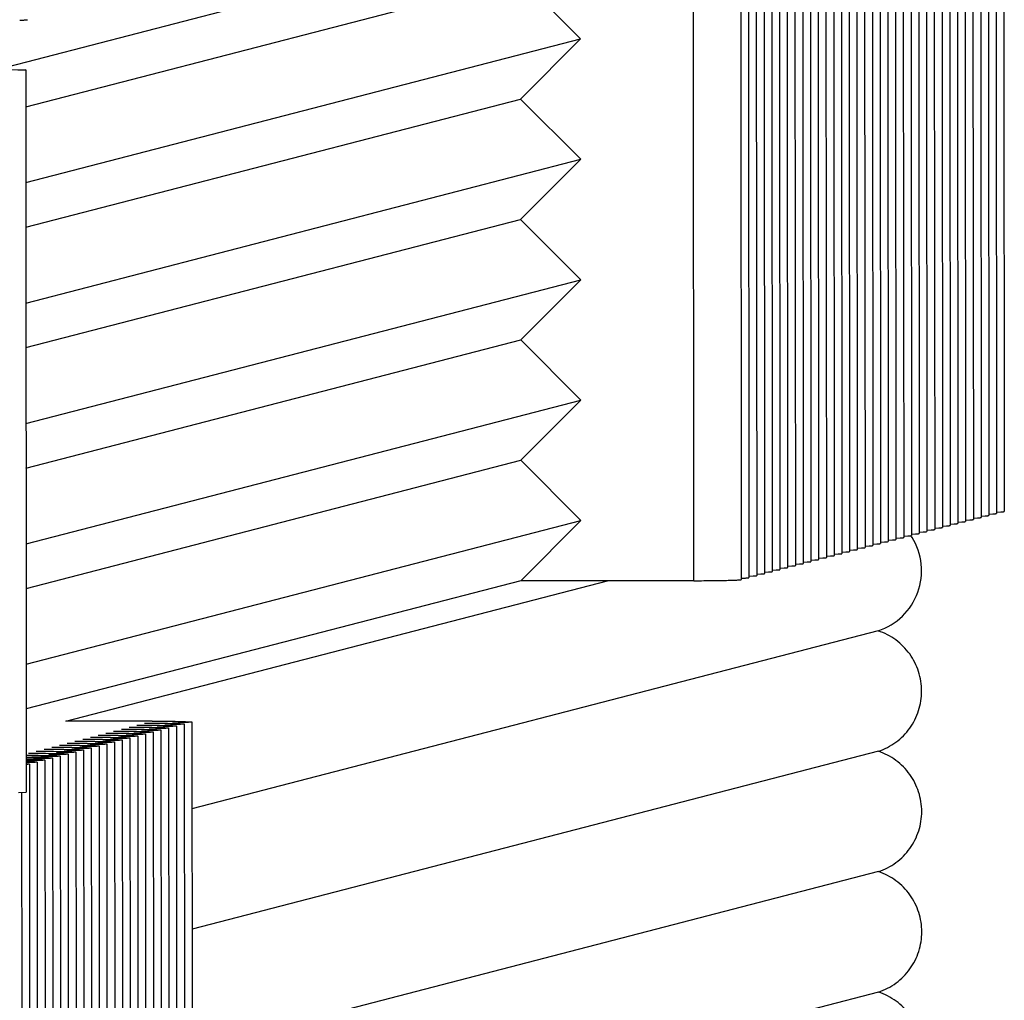
# Paper-space layout 'W216-PROD-MM-INCHES_1' of a CAD drawing. Units: millimetres. Extents: x 0 to 297, y 0 to 210.
# Drawn here: x 260 to 271, y 76 to 87 of the extents above; entities that cross this region are included whole.
import ezdxf

# ---------------------------------------------------------------- set-up
doc = ezdxf.new("R2010")
doc.units = ezdxf.units.MM
doc.header["$LTSCALE"] = 16.335
doc.layers.add('DTM_AXIS', color=7, linetype='CONTINUOUS')

psp = doc.layouts.new('W216-PROD-MM-INCHES_1')

# ---------------------------------------------------------------- linework, layer by layer
at = {"layer": 'DTM_AXIS', "color": 7, "linetype": 'Continuous'}
for p, q in [((270.93947, 89.49706), (270.94558, 81.16482)), ((271.02871, 89.52019), (271.03482, 81.18795)), ((270.49329, 89.38143), (270.4994, 81.04919)), ((270.58252, 89.40456), (270.58863, 81.07232)), ((270.67176, 89.42768), (270.67787, 81.09544)), ((270.761, 89.45081), (270.76711, 81.11857)), ((270.85023, 89.47394), (270.85634, 81.14169)), ((270.0471, 89.2658), (270.05322, 80.93356)), ((270.13634, 89.28893), (270.14245, 80.95669)), ((270.22558, 89.31206), (270.23169, 80.97981)), ((270.31481, 89.33518), (270.32093, 81.00294)), ((270.40405, 89.35831), (270.41016, 81.02607)), ((269.60092, 89.15017), (269.60703, 80.81793)), ((269.69016, 89.1733), (269.69627, 80.84106)), ((269.7794, 89.19643), (269.78551, 80.86419)), ((269.86863, 89.21955), (269.87474, 80.88731)), ((269.95787, 89.24268), (269.96398, 80.91044)), ((269.15474, 89.03455), (269.16085, 80.7023)), ((269.24398, 89.05767), (269.25009, 80.72543)), ((269.33321, 89.0808), (269.33933, 80.74856)), ((269.42245, 89.10392), (269.42856, 80.77168)), ((269.51169, 89.12705), (269.5178, 80.79481)), ((268.70856, 88.91892), (268.71467, 80.58668)), ((268.7978, 88.94204), (268.80391, 80.6098)), ((268.88703, 88.96517), (268.89314, 80.63293)), ((268.97627, 88.98829), (268.98238, 80.65605)), ((269.0655, 89.01142), (269.07162, 80.67918)), ((268.26238, 88.80329), (268.26849, 80.47105)), ((268.35161, 88.82641), (268.35772, 80.49417)), ((268.44085, 88.84954), (268.44696, 80.5173)), ((268.53009, 88.87266), (268.5362, 80.54042)), ((268.61932, 88.89579), (268.62543, 80.56355)), ((267.45565, 80.38948), (267.44954, 88.72172)), ((267.99467, 88.73391), (268.00078, 80.40167)), ((268.0839, 88.75704), (268.09002, 80.42479)), ((268.17314, 88.78016), (268.17925, 80.44792)), ((266.1471, 88.02834), (259.42796, 86.28706)), ((259.74862, 85.85544), (265.45447, 87.33412)), ((266.14812, 86.63952), (265.45447, 87.33412)), ((259.67938, 86.85515), (259.72658, 86.85694)), ((259.74926, 84.98124), (266.14812, 86.63952)), ((265.45548, 85.9453), (266.14812, 86.63952)), ((259.74831, 86.28142), (258.9908, 86.27006)), ((259.65951, 86.28298), (259.74831, 86.28142)), ((259.74831, 86.28142), (259.75442, 77.94918)), ((259.74964, 84.46662), (265.45548, 85.9453)), ((266.14914, 85.2507), (265.45548, 85.9453)), ((259.75028, 83.59242), (266.14914, 85.2507)), ((265.4565, 84.55649), (266.14914, 85.2507)), ((259.75066, 83.0778), (265.4565, 84.55649)), ((266.15016, 83.86188), (265.4565, 84.55649)), ((259.7513, 82.20361), (266.15016, 83.86188)), ((265.45752, 83.16767), (266.15016, 83.86188)), ((259.75168, 81.68899), (265.45752, 83.16767)), ((266.15117, 82.47307), (265.45752, 83.16767)), ((259.75232, 80.81479), (266.15117, 82.47307)), ((265.45854, 81.77885), (266.15117, 82.47307)), ((259.75269, 80.30017), (265.45854, 81.77885)), ((266.15219, 81.08425), (265.45854, 81.77885)), ((259.75334, 79.42597), (266.15219, 81.08425)), ((265.45956, 80.39003), (266.15219, 81.08425)), ((270.58879, 81.0896), (270.63599, 81.09139)), ((270.67803, 81.11273), (270.72523, 81.11451)), ((270.76727, 81.13585), (270.81447, 81.13764)), ((270.8565, 81.15898), (270.9037, 81.16077)), ((270.94574, 81.18211), (270.99296, 81.18389)), ((270.14261, 80.97397), (270.18981, 80.97576)), ((270.23185, 80.9971), (270.27905, 80.99888)), ((270.32108, 81.02023), (270.36829, 81.02201)), ((270.41032, 81.04335), (270.45752, 81.04514)), ((270.49956, 81.06648), (270.54676, 81.06826)), ((269.69643, 80.85834), (269.74363, 80.86013)), ((269.78567, 80.88147), (269.83287, 80.88326)), ((269.8749, 80.9046), (269.9221, 80.90638)), ((269.96414, 80.92772), (270.01134, 80.92951)), ((270.05338, 80.95085), (270.10058, 80.95263)), ((269.25025, 80.74272), (269.29745, 80.7445)), ((269.33948, 80.76584), (269.38668, 80.76763)), ((269.42872, 80.78897), (269.47592, 80.79075)), ((269.51796, 80.81209), (269.56516, 80.81388)), ((269.60719, 80.83522), (269.65439, 80.837)), ((268.80407, 80.62709), (268.85127, 80.62887)), ((268.8933, 80.65021), (268.9405, 80.652)), ((268.98254, 80.67334), (269.02974, 80.67512)), ((269.07177, 80.69646), (269.11898, 80.69825)), ((269.16101, 80.71959), (269.20821, 80.72137)), ((268.35788, 80.51146), (268.40508, 80.51324)), ((268.44712, 80.53458), (268.49432, 80.53637)), ((268.53636, 80.55771), (268.58356, 80.55949)), ((268.62559, 80.58083), (268.67279, 80.58262)), ((268.71483, 80.60396), (268.76203, 80.60575)), ((268.00094, 80.41895), (268.04814, 80.42074)), ((268.09017, 80.44208), (268.13738, 80.44387)), ((268.17941, 80.46521), (268.22661, 80.46699)), ((268.26865, 80.48833), (268.31585, 80.49012)), ((265.45956, 80.39003), (259.75371, 78.91135)), ((260.2127, 78.77095), (266.45926, 80.38975)), ((267.45565, 80.38948), (265.45956, 80.39003)), ((269.58173, 79.81095), (261.66572, 77.7595)), ((261.20883, 78.77067), (260.2127, 78.77095)), ((261.48651, 78.71348), (261.49262, 70.38124)), ((261.57575, 78.73661), (261.58186, 70.40437)), ((261.66498, 78.75973), (261.67109, 70.42749)), ((261.04033, 78.59785), (261.04644, 70.26561)), ((261.12956, 78.62098), (261.13568, 70.28874)), ((261.2188, 78.6441), (261.22491, 70.31186)), ((261.30804, 78.66723), (261.31415, 70.33499)), ((261.39727, 78.69036), (261.40338, 70.35811)), ((260.59415, 78.48222), (260.60026, 70.14998)), ((260.68338, 78.50535), (260.68949, 70.17311)), ((260.77262, 78.52847), (260.77873, 70.19623)), ((260.86186, 78.5516), (260.86797, 70.21936)), ((260.95109, 78.57473), (260.9572, 70.24249)), ((260.14796, 78.36659), (260.15408, 70.03435)), ((260.2372, 78.38972), (260.24331, 70.05748)), ((260.32644, 78.41285), (260.33255, 70.0806)), ((260.41567, 78.43597), (260.42178, 70.10373)), ((260.50491, 78.4591), (260.51102, 70.12686)), ((269.58275, 78.42213), (261.66674, 76.37068)), ((259.79102, 78.27409), (259.79713, 69.94185)), ((259.88025, 78.29722), (259.88637, 69.96498)), ((259.96949, 78.32034), (259.9756, 69.9881)), ((260.05873, 78.34347), (260.06484, 70.01123)), ((259.66486, 77.94783), (259.75442, 77.94918)), ((259.702, 77.94914), (259.70789, 69.91872)), ((269.58377, 77.03332), (261.66775, 74.98186)), ((269.58479, 75.6445), (261.66877, 73.59304))]:
    psp.add_line(p, q, dxfattribs=at)
for centre, radius, start, end in [((269.34741, 80.50509), 0.73289, 31.639463, 33.453957), ((261.07339, 90.3489), 11.64584, 270.936069, 271.36852), ((261.16263, 90.37203), 11.64584, 270.936069, 271.36852), ((261.25195, 90.39103), 11.64171, 270.93619, 271.368816), ((260.62721, 90.23327), 11.64584, 270.936069, 271.36852), ((260.71645, 90.2564), 11.64584, 270.936069, 271.36852), ((260.80568, 90.27952), 11.64584, 270.936069, 271.36852), ((260.89492, 90.30265), 11.64584, 270.936069, 271.36852), ((260.98416, 90.32578), 11.64584, 270.936069, 271.36852), ((260.18103, 90.11764), 11.64584, 270.936069, 271.36852), ((260.27026, 90.14077), 11.64584, 270.936069, 271.36852), ((260.3595, 90.1639), 11.64584, 270.936069, 271.36852), ((260.44874, 90.18702), 11.64584, 270.936069, 271.36852), ((260.53797, 90.21015), 11.64584, 270.936069, 271.36852), ((259.54903, 100.92727), 22.57267, 270.520776, 270.954629), ((259.73485, 90.00201), 11.64584, 270.936069, 271.36852), ((259.82408, 90.02514), 11.64584, 270.936069, 271.36852), ((259.91332, 90.04827), 11.64584, 270.936069, 271.36852), ((260.00256, 90.07139), 11.64584, 270.936069, 271.36852), ((260.09179, 90.09452), 11.64584, 270.936069, 271.36852), ((259.50564, 97.96027), 19.62844, 270.725565, 270.963966), ((259.56191, 89.70927), 11.39928, 270.966891, 271.37028), ((259.64561, 89.97889), 11.64584, 270.936069, 271.36852)]:
    psp.add_arc(centre, radius, start, end, dxfattribs=at)
for points, knots in [([(259.72658, 86.85694), (259.73265, 86.85723), (259.74279, 86.85789), (259.75686, 86.85848), (259.76308, 86.85997), (259.76845, 86.86005), (259.76845, 86.86099)], [0, 0, 0, 0, 0.43251588, 0.74409218, 0.93290437, 1, 1, 1, 1]), ([(270.63599, 81.09139), (270.64207, 81.09168), (270.6522, 81.09234), (270.66628, 81.09293), (270.6725, 81.09442), (270.67787, 81.0945), (270.67787, 81.09544)], [0, 0, 0, 0, 0.43251588, 0.74409218, 0.93290437, 1, 1, 1, 1]), ([(270.72523, 81.11451), (270.73131, 81.1148), (270.74144, 81.11547), (270.75551, 81.11606), (270.76174, 81.11755), (270.76711, 81.11763), (270.76711, 81.11857)], [0, 0, 0, 0, 0.43251588, 0.74409218, 0.93290437, 1, 1, 1, 1]), ([(270.81447, 81.13764), (270.82054, 81.13793), (270.83068, 81.13859), (270.84475, 81.13918), (270.85097, 81.14067), (270.85634, 81.14075), (270.85634, 81.14169)], [0, 0, 0, 0, 0.43251588, 0.74409218, 0.93290437, 1, 1, 1, 1]), ([(270.9037, 81.16077), (270.90978, 81.16105), (270.91991, 81.16172), (270.93398, 81.16231), (270.94021, 81.1638), (270.94558, 81.16388), (270.94558, 81.16482)], [0, 0, 0, 0, 0.43251588, 0.74409218, 0.93290437, 1, 1, 1, 1]), ([(270.99296, 81.18389), (270.99903, 81.18418), (271.00916, 81.18484), (271.02323, 81.18543), (271.02945, 81.18692), (271.03482, 81.187), (271.03482, 81.18795)], [0, 0, 0, 0, 0.43251563, 0.74409117, 0.93290297, 1, 1, 1, 1]), ([(270.18981, 80.97576), (270.19589, 80.97605), (270.20602, 80.97671), (270.22009, 80.9773), (270.22632, 80.97879), (270.23169, 80.97887), (270.23169, 80.97981)], [0, 0, 0, 0, 0.43251588, 0.74409218, 0.93290437, 1, 1, 1, 1]), ([(270.27905, 80.99888), (270.28513, 80.99917), (270.29526, 80.99984), (270.30933, 81.00043), (270.31555, 81.00192), (270.32093, 81.002), (270.32092, 81.00294)], [0, 0, 0, 0, 0.43251588, 0.74409218, 0.93290437, 1, 1, 1, 1]), ([(270.36829, 81.02201), (270.37436, 81.0223), (270.38449, 81.02296), (270.39857, 81.02355), (270.40479, 81.02504), (270.41016, 81.02512), (270.41016, 81.02607)], [0, 0, 0, 0, 0.43251588, 0.74409218, 0.93290437, 1, 1, 1, 1]), ([(270.45752, 81.04514), (270.4636, 81.04542), (270.47373, 81.04609), (270.4878, 81.04668), (270.49403, 81.04817), (270.4994, 81.04825), (270.4994, 81.04919)], [0, 0, 0, 0, 0.43251588, 0.74409218, 0.93290437, 1, 1, 1, 1]), ([(270.54676, 81.06826), (270.55284, 81.06855), (270.56297, 81.06921), (270.57704, 81.0698), (270.58326, 81.0713), (270.58863, 81.07137), (270.58863, 81.07232)], [0, 0, 0, 0, 0.43251588, 0.74409218, 0.93290437, 1, 1, 1, 1]), ([(269.58173, 79.81095), (269.68487, 79.84546), (269.87822, 79.96323), (270.06032, 80.24727), (270.10174, 80.5823), (270.02853, 80.79677), (269.97137, 80.88954)], [0, 0, 0, 0, 0.24973082, 0.49965746, 0.7497952, 1, 1, 1, 1]), ([(269.74363, 80.86013), (269.74971, 80.86042), (269.75984, 80.86108), (269.77391, 80.86167), (269.78014, 80.86316), (269.78551, 80.86324), (269.78551, 80.86419)], [0, 0, 0, 0, 0.43251588, 0.74409218, 0.93290437, 1, 1, 1, 1]), ([(269.83287, 80.88326), (269.83894, 80.88354), (269.84908, 80.88421), (269.86315, 80.8848), (269.86937, 80.88629), (269.87474, 80.88637), (269.87474, 80.88731)], [0, 0, 0, 0, 0.43251588, 0.74409218, 0.93290437, 1, 1, 1, 1]), ([(269.9221, 80.90638), (269.92818, 80.90667), (269.93831, 80.90733), (269.95238, 80.90792), (269.95861, 80.90941), (269.96398, 80.90949), (269.96398, 80.91044)], [0, 0, 0, 0, 0.43251588, 0.74409218, 0.93290437, 1, 1, 1, 1]), ([(270.01134, 80.92951), (270.01742, 80.9298), (270.02755, 80.93046), (270.04162, 80.93105), (270.04785, 80.93254), (270.05322, 80.93262), (270.05322, 80.93356)], [0, 0, 0, 0, 0.43251588, 0.74409218, 0.93290437, 1, 1, 1, 1]), ([(270.10058, 80.95263), (270.10665, 80.95292), (270.11679, 80.95359), (270.13086, 80.95418), (270.13708, 80.95567), (270.14245, 80.95574), (270.14245, 80.95669)], [0, 0, 0, 0, 0.43251588, 0.74409218, 0.93290437, 1, 1, 1, 1]), ([(269.29745, 80.7445), (269.30353, 80.74479), (269.31366, 80.74545), (269.32773, 80.74604), (269.33395, 80.74753), (269.33933, 80.74761), (269.33932, 80.74856)], [0, 0, 0, 0, 0.43251588, 0.74409218, 0.93290437, 1, 1, 1, 1]), ([(269.38668, 80.76763), (269.39276, 80.76791), (269.40289, 80.76858), (269.41697, 80.76917), (269.42319, 80.77066), (269.42856, 80.77074), (269.42856, 80.77168)], [0, 0, 0, 0, 0.43251588, 0.74409218, 0.93290437, 1, 1, 1, 1]), ([(269.47592, 80.79075), (269.482, 80.79104), (269.49213, 80.7917), (269.5062, 80.79229), (269.51243, 80.79379), (269.5178, 80.79386), (269.5178, 80.79481)], [0, 0, 0, 0, 0.43251588, 0.74409218, 0.93290437, 1, 1, 1, 1]), ([(269.56516, 80.81388), (269.57123, 80.81417), (269.58137, 80.81483), (269.59544, 80.81542), (269.60166, 80.81691), (269.60703, 80.81699), (269.60703, 80.81793)], [0, 0, 0, 0, 0.43251588, 0.74409218, 0.93290437, 1, 1, 1, 1]), ([(269.65439, 80.837), (269.66047, 80.83729), (269.6706, 80.83796), (269.68468, 80.83855), (269.6909, 80.84004), (269.69627, 80.84012), (269.69627, 80.84106)], [0, 0, 0, 0, 0.43251588, 0.74409218, 0.93290437, 1, 1, 1, 1]), ([(268.85127, 80.62887), (268.85734, 80.62916), (268.86748, 80.62982), (268.88155, 80.63041), (268.88777, 80.6319), (268.89314, 80.63198), (268.89314, 80.63293)], [0, 0, 0, 0, 0.43251588, 0.74409218, 0.93290437, 1, 1, 1, 1]), ([(268.9405, 80.652), (268.94658, 80.65229), (268.95671, 80.65295), (268.97078, 80.65354), (268.97701, 80.65503), (268.98238, 80.65511), (268.98238, 80.65605)], [0, 0, 0, 0, 0.43251588, 0.74409218, 0.93290437, 1, 1, 1, 1]), ([(269.02974, 80.67512), (269.03582, 80.67541), (269.04595, 80.67608), (269.06002, 80.67667), (269.06625, 80.67816), (269.07162, 80.67823), (269.07161, 80.67918)], [0, 0, 0, 0, 0.43251588, 0.74409218, 0.93290437, 1, 1, 1, 1]), ([(269.11898, 80.69825), (269.12505, 80.69854), (269.13519, 80.6992), (269.14926, 80.69979), (269.15548, 80.70128), (269.16085, 80.70136), (269.16085, 80.7023)], [0, 0, 0, 0, 0.43251588, 0.74409218, 0.93290437, 1, 1, 1, 1]), ([(269.20821, 80.72137), (269.21429, 80.72166), (269.22442, 80.72233), (269.23849, 80.72292), (269.24472, 80.72441), (269.25009, 80.72449), (269.25009, 80.72543)], [0, 0, 0, 0, 0.43251588, 0.74409218, 0.93290437, 1, 1, 1, 1]), ([(268.40508, 80.51324), (268.41116, 80.51353), (268.42129, 80.51419), (268.43537, 80.51479), (268.44159, 80.51628), (268.44696, 80.51635), (268.44696, 80.5173)], [0, 0, 0, 0, 0.43251588, 0.74409218, 0.93290437, 1, 1, 1, 1]), ([(268.49432, 80.53637), (268.5004, 80.53666), (268.51053, 80.53732), (268.5246, 80.53791), (268.53083, 80.5394), (268.5362, 80.53948), (268.5362, 80.54042)], [0, 0, 0, 0, 0.43251588, 0.74409218, 0.93290437, 1, 1, 1, 1]), ([(268.58356, 80.55949), (268.58963, 80.55978), (268.59977, 80.56045), (268.61384, 80.56104), (268.62006, 80.56253), (268.62543, 80.56261), (268.62543, 80.56355)], [0, 0, 0, 0, 0.43251588, 0.74409218, 0.93290437, 1, 1, 1, 1]), ([(268.67279, 80.58262), (268.67887, 80.58291), (268.689, 80.58357), (268.70307, 80.58416), (268.7093, 80.58565), (268.71467, 80.58573), (268.71467, 80.58668)], [0, 0, 0, 0, 0.43251588, 0.74409218, 0.93290437, 1, 1, 1, 1]), ([(268.76203, 80.60575), (268.76811, 80.60603), (268.77824, 80.6067), (268.79231, 80.60729), (268.79854, 80.60878), (268.80391, 80.60886), (268.80391, 80.6098)], [0, 0, 0, 0, 0.43251588, 0.74409218, 0.93290437, 1, 1, 1, 1]), ([(267.45565, 80.38948), (267.49357, 80.38968), (267.5666, 80.39019), (267.671, 80.39123), (267.76435, 80.39251), (267.84421, 80.394), (267.90143, 80.39543), (267.93887, 80.39675), (267.96052, 80.39761), (267.97701, 80.39866), (267.99002, 80.39928), (267.99582, 80.40065), (268.00078, 80.40079), (268.00078, 80.40167)], [0, 0, 0, 0, 0.20853466, 0.40156957, 0.57416456, 0.72187666, 0.84091764, 0.88870045, 0.92823691, 0.95927319, 0.98162174, 0.99516618, 1, 1, 1, 1]), ([(268.04814, 80.42074), (268.05422, 80.42103), (268.06435, 80.42169), (268.07842, 80.42228), (268.08464, 80.42377), (268.09002, 80.42385), (268.09001, 80.42479)], [0, 0, 0, 0, 0.43251588, 0.74409218, 0.93290437, 1, 1, 1, 1]), ([(268.13738, 80.44387), (268.14345, 80.44415), (268.15358, 80.44482), (268.16766, 80.44541), (268.17388, 80.4469), (268.17925, 80.44698), (268.17925, 80.44792)], [0, 0, 0, 0, 0.43251588, 0.74409218, 0.93290437, 1, 1, 1, 1]), ([(268.22661, 80.46699), (268.23269, 80.46728), (268.24282, 80.46794), (268.25689, 80.46853), (268.26312, 80.47002), (268.26849, 80.4701), (268.26849, 80.47105)], [0, 0, 0, 0, 0.43251588, 0.74409218, 0.93290437, 1, 1, 1, 1]), ([(268.31585, 80.49012), (268.32193, 80.4904), (268.33206, 80.49107), (268.34613, 80.49166), (268.35235, 80.49315), (268.35772, 80.49323), (268.35772, 80.49417)], [0, 0, 0, 0, 0.43251588, 0.74409218, 0.93290437, 1, 1, 1, 1]), ([(269.58275, 78.42213), (269.65455, 78.44616), (269.79158, 78.51729), (269.95368, 78.68161), (270.05771, 78.88801), (270.09338, 79.11644), (270.05736, 79.34487), (269.95302, 79.55128), (269.79072, 79.71566), (269.65359, 79.78688), (269.58173, 79.81095)], [0, 0, 0, 0, 0.12485427, 0.24976453, 0.37475386, 0.49981501, 0.62491461, 0.75000508, 0.87504169, 1, 1, 1, 1]), ([(260.94139, 78.70129), (261.02894, 78.70073), (261.16965, 78.6991), (261.31041, 78.6967), (261.36352, 78.69395)], [0, 0, 0, 0, 0.62214478, 1, 1, 1, 1]), ([(261.03062, 78.72441), (261.11818, 78.72386), (261.25889, 78.72223), (261.39965, 78.71983), (261.45275, 78.71708)], [0, 0, 0, 0, 0.62214478, 1, 1, 1, 1]), ([(261.11986, 78.74754), (261.20742, 78.74699), (261.34813, 78.74535), (261.48888, 78.74295), (261.54199, 78.74021)], [0, 0, 0, 0, 0.62214478, 1, 1, 1, 1]), ([(261.20883, 78.77067), (261.29642, 78.77011), (261.4372, 78.76848), (261.57803, 78.76608), (261.63117, 78.76333)], [0, 0, 0, 0, 0.62208785, 1, 1, 1, 1]), ([(261.48651, 78.71348), (261.48651, 78.71269), (261.48213, 78.71247), (261.47694, 78.71126), (261.46538, 78.71063), (261.45069, 78.70966), (261.43141, 78.70883), (261.39799, 78.70758), (261.37087, 78.70685), (261.35153, 78.70639)], [0, 0, 0, 0, 0.01746759, 0.06604144, 0.14615914, 0.25748234, 0.39941111, 0.57114734, 1, 1, 1, 1]), ([(261.36352, 78.69395), (261.36842, 78.6937), (261.37661, 78.69314), (261.38792, 78.69253), (261.393, 78.69136), (261.39727, 78.69113), (261.39727, 78.69036)], [0, 0, 0, 0, 0.43238831, 0.74350541, 0.93211968, 1, 1, 1, 1]), ([(261.57575, 78.73661), (261.57574, 78.73582), (261.57137, 78.73559), (261.56617, 78.73438), (261.55462, 78.73375), (261.53993, 78.73278), (261.52065, 78.73195), (261.48723, 78.7307), (261.46011, 78.72998), (261.44076, 78.72951)], [0, 0, 0, 0, 0.01746759, 0.06604144, 0.14615914, 0.25748234, 0.39941111, 0.57114734, 1, 1, 1, 1]), ([(261.45275, 78.71708), (261.45766, 78.71683), (261.46584, 78.71627), (261.47715, 78.71566), (261.48224, 78.71449), (261.48651, 78.71425), (261.48651, 78.71348)], [0, 0, 0, 0, 0.43238831, 0.74350541, 0.93211968, 1, 1, 1, 1]), ([(261.66498, 78.75973), (261.66498, 78.75894), (261.66061, 78.75872), (261.65541, 78.75751), (261.64386, 78.75688), (261.62918, 78.75591), (261.6099, 78.75508), (261.57649, 78.75383), (261.54939, 78.75311), (261.53005, 78.75264)], [0, 0, 0, 0, 0.01746798, 0.06604153, 0.14615863, 0.25748104, 0.39940919, 0.57114516, 1, 1, 1, 1]), ([(261.54199, 78.74021), (261.54689, 78.73995), (261.55508, 78.7394), (261.56639, 78.73879), (261.57147, 78.73762), (261.57575, 78.73738), (261.57575, 78.73661)], [0, 0, 0, 0, 0.43238831, 0.74350541, 0.93211968, 1, 1, 1, 1]), ([(261.63117, 78.76333), (261.63608, 78.76308), (261.64428, 78.76252), (261.65561, 78.76191), (261.6607, 78.76074), (261.66498, 78.7605), (261.66498, 78.75973)], [0, 0, 0, 0, 0.43239081, 0.74351151, 0.93212694, 1, 1, 1, 1]), ([(260.4952, 78.58566), (260.58276, 78.5851), (260.72347, 78.58347), (260.86423, 78.58107), (260.91734, 78.57832)], [0, 0, 0, 0, 0.62214478, 1, 1, 1, 1]), ([(260.58444, 78.60878), (260.672, 78.60823), (260.81271, 78.6066), (260.95346, 78.6042), (261.00657, 78.60145)], [0, 0, 0, 0, 0.62214478, 1, 1, 1, 1]), ([(260.67368, 78.63191), (260.76123, 78.63136), (260.90194, 78.62972), (261.0427, 78.62732), (261.09581, 78.62458)], [0, 0, 0, 0, 0.62214478, 1, 1, 1, 1]), ([(260.76291, 78.65504), (260.85047, 78.65448), (260.99118, 78.65285), (261.13194, 78.65045), (261.18504, 78.6477)], [0, 0, 0, 0, 0.62214478, 1, 1, 1, 1]), ([(260.85215, 78.67816), (260.93971, 78.67761), (261.08042, 78.67597), (261.22117, 78.67357), (261.27428, 78.67083)], [0, 0, 0, 0, 0.62214478, 1, 1, 1, 1]), ([(261.04033, 78.59785), (261.04033, 78.59706), (261.03595, 78.59684), (261.03075, 78.59563), (261.0192, 78.595), (261.00451, 78.59403), (260.98523, 78.5932), (260.95181, 78.59195), (260.92469, 78.59123), (260.90535, 78.59076)], [0, 0, 0, 0, 0.01746759, 0.06604144, 0.14615914, 0.25748234, 0.39941111, 0.57114734, 1, 1, 1, 1]), ([(261.12956, 78.62098), (261.12956, 78.62019), (261.12519, 78.61996), (261.11999, 78.61875), (261.10844, 78.61813), (261.09375, 78.61715), (261.07447, 78.61632), (261.04104, 78.61508), (261.01393, 78.61435), (260.99458, 78.61388)], [0, 0, 0, 0, 0.01746759, 0.06604144, 0.14615914, 0.25748234, 0.39941111, 0.57114734, 1, 1, 1, 1]), ([(261.00657, 78.60145), (261.01148, 78.6012), (261.01966, 78.60064), (261.03097, 78.60003), (261.03605, 78.59886), (261.04033, 78.59862), (261.04033, 78.59785)], [0, 0, 0, 0, 0.43238831, 0.74350541, 0.93211968, 1, 1, 1, 1]), ([(261.2188, 78.6441), (261.2188, 78.64332), (261.21442, 78.64309), (261.20923, 78.64188), (261.19767, 78.64125), (261.18299, 78.64028), (261.1637, 78.63945), (261.13028, 78.6382), (261.10316, 78.63748), (261.08382, 78.63701)], [0, 0, 0, 0, 0.01746759, 0.06604144, 0.14615914, 0.25748234, 0.39941111, 0.57114734, 1, 1, 1, 1]), ([(261.09581, 78.62458), (261.10071, 78.62432), (261.1089, 78.62377), (261.12021, 78.62316), (261.12529, 78.62199), (261.12956, 78.62175), (261.12956, 78.62098)], [0, 0, 0, 0, 0.43238831, 0.74350541, 0.93211968, 1, 1, 1, 1]), ([(261.30804, 78.66723), (261.30804, 78.66644), (261.30366, 78.66621), (261.29846, 78.66501), (261.28691, 78.66438), (261.27222, 78.6634), (261.25294, 78.66257), (261.21952, 78.66133), (261.1924, 78.6606), (261.17306, 78.66014)], [0, 0, 0, 0, 0.01746759, 0.06604144, 0.14615914, 0.25748234, 0.39941111, 0.57114734, 1, 1, 1, 1]), ([(261.18504, 78.6477), (261.18995, 78.64745), (261.19813, 78.64689), (261.20944, 78.64628), (261.21453, 78.64511), (261.2188, 78.64487), (261.2188, 78.6441)], [0, 0, 0, 0, 0.43238831, 0.74350541, 0.93211968, 1, 1, 1, 1]), ([(261.39727, 78.69036), (261.39727, 78.68957), (261.3929, 78.68934), (261.3877, 78.68813), (261.37614, 78.6875), (261.36146, 78.68653), (261.34217, 78.6857), (261.30875, 78.68445), (261.28164, 78.68373), (261.26229, 78.68326)], [0, 0, 0, 0, 0.01746759, 0.06604144, 0.14615914, 0.25748234, 0.39941111, 0.57114734, 1, 1, 1, 1]), ([(261.27428, 78.67083), (261.27919, 78.67057), (261.28737, 78.67002), (261.29868, 78.66941), (261.30376, 78.66824), (261.30804, 78.668), (261.30804, 78.66723)], [0, 0, 0, 0, 0.43238831, 0.74350541, 0.93211968, 1, 1, 1, 1]), ([(260.04902, 78.47003), (260.13658, 78.46948), (260.27729, 78.46784), (260.41805, 78.46544), (260.47115, 78.4627)], [0, 0, 0, 0, 0.62214478, 1, 1, 1, 1]), ([(260.13826, 78.49316), (260.22581, 78.4926), (260.36653, 78.49097), (260.50728, 78.48857), (260.56039, 78.48582)], [0, 0, 0, 0, 0.62214478, 1, 1, 1, 1]), ([(260.22749, 78.51628), (260.31505, 78.51573), (260.45576, 78.51409), (260.59652, 78.51169), (260.64963, 78.50895)], [0, 0, 0, 0, 0.62214478, 1, 1, 1, 1]), ([(260.31673, 78.53941), (260.40429, 78.53885), (260.545, 78.53722), (260.68576, 78.53482), (260.73886, 78.53207)], [0, 0, 0, 0, 0.62214478, 1, 1, 1, 1]), ([(260.40597, 78.56253), (260.49352, 78.56198), (260.63423, 78.56034), (260.77499, 78.55795), (260.8281, 78.5552)], [0, 0, 0, 0, 0.62214478, 1, 1, 1, 1]), ([(260.59414, 78.48222), (260.59414, 78.48143), (260.58977, 78.48121), (260.58457, 78.48), (260.57302, 78.47937), (260.55833, 78.4784), (260.53905, 78.47757), (260.50563, 78.47632), (260.47851, 78.4756), (260.45916, 78.47513)], [0, 0, 0, 0, 0.01746759, 0.06604144, 0.14615914, 0.25748234, 0.39941111, 0.57114734, 1, 1, 1, 1]), ([(260.68338, 78.50535), (260.68338, 78.50456), (260.679, 78.50433), (260.67381, 78.50313), (260.66225, 78.5025), (260.64757, 78.50152), (260.62828, 78.50069), (260.59486, 78.49945), (260.56775, 78.49872), (260.5484, 78.49826)], [0, 0, 0, 0, 0.01746759, 0.06604144, 0.14615914, 0.25748234, 0.39941111, 0.57114734, 1, 1, 1, 1]), ([(260.56039, 78.48582), (260.56529, 78.48557), (260.57348, 78.48501), (260.58479, 78.4844), (260.58987, 78.48323), (260.59415, 78.48299), (260.59414, 78.48222)], [0, 0, 0, 0, 0.43238831, 0.74350541, 0.93211968, 1, 1, 1, 1]), ([(260.77262, 78.52847), (260.77262, 78.52769), (260.76824, 78.52746), (260.76304, 78.52625), (260.75149, 78.52562), (260.7368, 78.52465), (260.71752, 78.52382), (260.6841, 78.52257), (260.65698, 78.52185), (260.63764, 78.52138)], [0, 0, 0, 0, 0.01746759, 0.06604144, 0.14615914, 0.25748234, 0.39941111, 0.57114734, 1, 1, 1, 1]), ([(260.64963, 78.50895), (260.65453, 78.50869), (260.66271, 78.50814), (260.67403, 78.50753), (260.67911, 78.50636), (260.68338, 78.50612), (260.68338, 78.50535)], [0, 0, 0, 0, 0.43238831, 0.74350541, 0.93211968, 1, 1, 1, 1]), ([(260.86185, 78.5516), (260.86185, 78.55081), (260.85748, 78.55058), (260.85228, 78.54938), (260.84073, 78.54875), (260.82604, 78.54777), (260.80676, 78.54695), (260.77334, 78.5457), (260.74622, 78.54497), (260.72687, 78.54451)], [0, 0, 0, 0, 0.01746759, 0.06604144, 0.14615914, 0.25748234, 0.39941111, 0.57114734, 1, 1, 1, 1]), ([(260.73886, 78.53207), (260.74377, 78.53182), (260.75195, 78.53126), (260.76326, 78.53065), (260.76834, 78.52948), (260.77262, 78.52925), (260.77262, 78.52847)], [0, 0, 0, 0, 0.43238831, 0.74350541, 0.93211968, 1, 1, 1, 1]), ([(260.95109, 78.57473), (260.95109, 78.57394), (260.94671, 78.57371), (260.94152, 78.5725), (260.92996, 78.57187), (260.91528, 78.5709), (260.89599, 78.57007), (260.86257, 78.56882), (260.83545, 78.5681), (260.81611, 78.56763)], [0, 0, 0, 0, 0.01746759, 0.06604144, 0.14615914, 0.25748234, 0.39941111, 0.57114734, 1, 1, 1, 1]), ([(260.8281, 78.5552), (260.833, 78.55495), (260.84119, 78.55439), (260.8525, 78.55378), (260.85758, 78.55261), (260.86185, 78.55237), (260.86185, 78.5516)], [0, 0, 0, 0, 0.43238831, 0.74350541, 0.93211968, 1, 1, 1, 1]), ([(260.91734, 78.57832), (260.92224, 78.57807), (260.93042, 78.57751), (260.94173, 78.5769), (260.94682, 78.57573), (260.95109, 78.5755), (260.95109, 78.57473)], [0, 0, 0, 0, 0.43238831, 0.74350541, 0.93211968, 1, 1, 1, 1]), ([(259.75411, 78.37708), (259.82847, 78.37647), (259.94851, 78.37491), (260.06857, 78.37255), (260.11421, 78.37019)], [0, 0, 0, 0, 0.6193884, 1, 1, 1, 1]), ([(259.75417, 78.35309), (259.80947, 78.35246), (259.89974, 78.35105), (259.99003, 78.34887), (260.02497, 78.34707)], [0, 0, 0, 0, 0.61246483, 1, 1, 1, 1]), ([(259.78131, 78.40065), (259.86887, 78.4001), (260.00958, 78.39846), (260.15034, 78.39606), (260.20344, 78.39332)], [0, 0, 0, 0, 0.62214478, 1, 1, 1, 1]), ([(259.87055, 78.42378), (259.95811, 78.42322), (260.09882, 78.42159), (260.23957, 78.41919), (260.29268, 78.41644)], [0, 0, 0, 0, 0.62214478, 1, 1, 1, 1]), ([(259.95979, 78.4469), (260.04734, 78.44635), (260.18805, 78.44472), (260.32881, 78.44232), (260.38192, 78.43957)], [0, 0, 0, 0, 0.62214478, 1, 1, 1, 1]), ([(260.14796, 78.36659), (260.14796, 78.36581), (260.14359, 78.36558), (260.13839, 78.36437), (260.12684, 78.36374), (260.11215, 78.36277), (260.09287, 78.36194), (260.05944, 78.36069), (260.03233, 78.35997), (260.01298, 78.3595)], [0, 0, 0, 0, 0.01746759, 0.06604144, 0.14615914, 0.25748234, 0.39941111, 0.57114734, 1, 1, 1, 1]), ([(260.2372, 78.38972), (260.2372, 78.38893), (260.23282, 78.3887), (260.22763, 78.3875), (260.21607, 78.38687), (260.20139, 78.38589), (260.1821, 78.38506), (260.14868, 78.38382), (260.12156, 78.38309), (260.10222, 78.38263)], [0, 0, 0, 0, 0.01746759, 0.06604144, 0.14615914, 0.25748234, 0.39941111, 0.57114734, 1, 1, 1, 1]), ([(260.11421, 78.37019), (260.11911, 78.36994), (260.1273, 78.36938), (260.13861, 78.36877), (260.14369, 78.3676), (260.14796, 78.36736), (260.14796, 78.36659)], [0, 0, 0, 0, 0.43238831, 0.74350541, 0.93211968, 1, 1, 1, 1]), ([(260.32644, 78.41285), (260.32644, 78.41206), (260.32206, 78.41183), (260.31686, 78.41062), (260.30531, 78.40999), (260.29062, 78.40902), (260.27134, 78.40819), (260.23792, 78.40694), (260.2108, 78.40622), (260.19146, 78.40575)], [0, 0, 0, 0, 0.01746759, 0.06604144, 0.14615914, 0.25748234, 0.39941111, 0.57114734, 1, 1, 1, 1]), ([(260.20344, 78.39332), (260.20835, 78.39306), (260.21653, 78.39251), (260.22784, 78.3919), (260.23293, 78.39073), (260.2372, 78.39049), (260.2372, 78.38972)], [0, 0, 0, 0, 0.43238831, 0.74350541, 0.93211968, 1, 1, 1, 1]), ([(260.41567, 78.43597), (260.41567, 78.43518), (260.4113, 78.43496), (260.4061, 78.43375), (260.39454, 78.43312), (260.37986, 78.43215), (260.36057, 78.43132), (260.32715, 78.43007), (260.30004, 78.42934), (260.28069, 78.42888)], [0, 0, 0, 0, 0.01746759, 0.06604144, 0.14615914, 0.25748234, 0.39941111, 0.57114734, 1, 1, 1, 1]), ([(260.29268, 78.41644), (260.29759, 78.41619), (260.30577, 78.41563), (260.31708, 78.41502), (260.32216, 78.41385), (260.32644, 78.41362), (260.32644, 78.41285)], [0, 0, 0, 0, 0.43238831, 0.74350541, 0.93211968, 1, 1, 1, 1]), ([(260.50491, 78.4591), (260.50491, 78.45831), (260.50053, 78.45808), (260.49533, 78.45687), (260.48378, 78.45624), (260.46909, 78.45527), (260.44981, 78.45444), (260.41639, 78.4532), (260.38927, 78.45247), (260.36993, 78.452)], [0, 0, 0, 0, 0.01746759, 0.06604144, 0.14615914, 0.25748234, 0.39941111, 0.57114734, 1, 1, 1, 1]), ([(260.38192, 78.43957), (260.38682, 78.43932), (260.39501, 78.43876), (260.40632, 78.43815), (260.4114, 78.43698), (260.41567, 78.43674), (260.41567, 78.43597)], [0, 0, 0, 0, 0.43238831, 0.74350541, 0.93211968, 1, 1, 1, 1]), ([(260.47115, 78.4627), (260.47606, 78.46244), (260.48424, 78.46189), (260.49555, 78.46128), (260.50063, 78.46011), (260.50491, 78.45987), (260.50491, 78.4591)], [0, 0, 0, 0, 0.43238831, 0.74350541, 0.93211968, 1, 1, 1, 1]), ([(269.58377, 77.03332), (269.65557, 77.05734), (269.7926, 77.12847), (269.9547, 77.29279), (270.05873, 77.49919), (270.0944, 77.72762), (270.05838, 77.95605), (269.95404, 78.16246), (269.79173, 78.32684), (269.6546, 78.39806), (269.58275, 78.42213)], [0, 0, 0, 0, 0.12485427, 0.24976453, 0.37475386, 0.49981501, 0.62491461, 0.75000508, 0.87504169, 1, 1, 1, 1]), ([(259.75428, 78.32876), (259.77383, 78.32845), (259.83432, 78.32731), (259.89483, 78.32606), (259.93574, 78.32394)], [0, 0, 0, 0, 0.32310954, 1, 1, 1, 1]), ([(259.7543, 78.3039), (259.7637, 78.30368), (259.79444, 78.30288), (259.82518, 78.30192), (259.8465, 78.30081)], [0, 0, 0, 0, 0.30585557, 1, 1, 1, 1]), ([(259.88025, 78.29722), (259.88025, 78.29648), (259.8762, 78.29621), (259.87133, 78.29509), (259.86058, 78.29445), (259.84689, 78.29353), (259.82892, 78.29272), (259.79772, 78.29151), (259.7724, 78.2908), (259.75433, 78.29035)], [0, 0, 0, 0, 0.01752705, 0.06603296, 0.14601913, 0.25719312, 0.39899439, 0.57069254, 1, 1, 1, 1]), ([(259.79102, 78.27409), (259.79102, 78.27326), (259.78635, 78.27307), (259.78086, 78.27178), (259.76857, 78.27117), (259.75969, 78.27056), (259.75437, 78.27029)], [0, 0, 0, 0, 0.06760037, 0.25629799, 0.56758703, 1, 1, 1, 1]), ([(259.75726, 78.27769), (259.76217, 78.27744), (259.77035, 78.27688), (259.78166, 78.27627), (259.78674, 78.2751), (259.79102, 78.27486), (259.79102, 78.27409)], [0, 0, 0, 0, 0.43238831, 0.74350541, 0.93211968, 1, 1, 1, 1]), ([(259.96949, 78.32034), (259.96949, 78.31955), (259.96511, 78.31933), (259.95992, 78.31812), (259.94836, 78.31749), (259.93368, 78.31652), (259.91439, 78.31569), (259.88097, 78.31444), (259.85385, 78.31372), (259.83451, 78.31325)], [0, 0, 0, 0, 0.01746759, 0.06604144, 0.14615914, 0.25748234, 0.39941111, 0.57114734, 1, 1, 1, 1]), ([(259.8465, 78.30081), (259.8514, 78.30056), (259.85959, 78.3), (259.8709, 78.29939), (259.87598, 78.29822), (259.88025, 78.29799), (259.88025, 78.29722)], [0, 0, 0, 0, 0.43238831, 0.74350541, 0.93211968, 1, 1, 1, 1]), ([(260.05873, 78.34347), (260.05873, 78.34268), (260.05435, 78.34245), (260.04915, 78.34124), (260.0376, 78.34062), (260.02291, 78.33964), (260.00363, 78.33881), (259.97021, 78.33757), (259.94309, 78.33684), (259.92375, 78.33637)], [0, 0, 0, 0, 0.01746759, 0.06604144, 0.14615914, 0.25748234, 0.39941111, 0.57114734, 1, 1, 1, 1]), ([(259.93574, 78.32394), (259.94064, 78.32369), (259.94882, 78.32313), (259.96013, 78.32252), (259.96522, 78.32135), (259.96949, 78.32111), (259.96949, 78.32034)], [0, 0, 0, 0, 0.43238831, 0.74350541, 0.93211968, 1, 1, 1, 1]), ([(260.02497, 78.34707), (260.02988, 78.34681), (260.03806, 78.34626), (260.04937, 78.34565), (260.05445, 78.34448), (260.05873, 78.34424), (260.05873, 78.34347)], [0, 0, 0, 0, 0.43238831, 0.74350541, 0.93211968, 1, 1, 1, 1]), ([(269.58479, 75.6445), (269.65659, 75.66852), (269.79362, 75.73965), (269.95572, 75.90398), (270.05975, 76.11037), (270.09542, 76.3388), (270.0594, 76.56723), (269.95506, 76.77365), (269.79275, 76.93803), (269.65562, 77.00925), (269.58377, 77.03332)], [0, 0, 0, 0, 0.12485427, 0.24976453, 0.37475386, 0.49981501, 0.62491461, 0.75000508, 0.87504169, 1, 1, 1, 1]), ([(269.58581, 74.25568), (269.65761, 74.2797), (269.79463, 74.35084), (269.95673, 74.51516), (270.06077, 74.72155), (270.09644, 74.94998), (270.06041, 75.17842), (269.95608, 75.38483), (269.79377, 75.54921), (269.65664, 75.62043), (269.58479, 75.6445)], [0, 0, 0, 0, 0.12485427, 0.24976453, 0.37475386, 0.49981501, 0.62491461, 0.75000508, 0.87504169, 1, 1, 1, 1])]:
    psp.add_open_spline(points, degree=3, knots=knots, dxfattribs=at)

doc.saveas('drawing.dxf')
